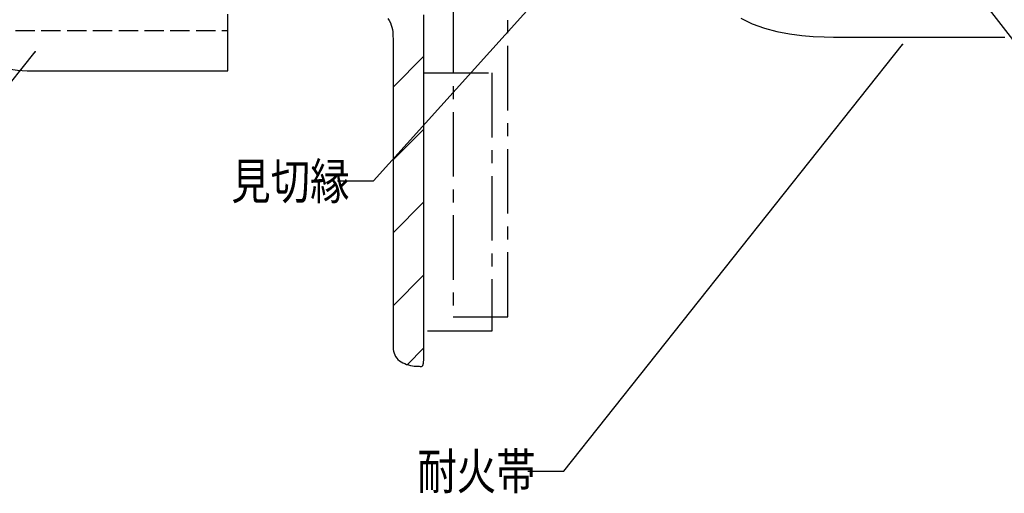
# Model space of a CAD drawing. Extents: x 175 to 1015, y 121 to 713.
# Drawn here: x 419 to 610, y 325 to 417 of the extents above; entities that cross this region are included whole.
import ezdxf

# ---------------------------------------------------------------- set-up
doc = ezdxf.new("R2010")
doc.units = 0
doc.header["$MEASUREMENT"] = 0
doc.linetypes.add('CENTER2', pattern=[20, 12.5, -2.5, 2.5, -2.5])
doc.linetypes.add('DASHED3', pattern=[5, 3.75, -1.25])
for name, color, linetype in [('_0-0_0', 7, 'CONTINUOUS'), ('_0-1__U_8272', 7, 'CONTINUOUS'), ('_0-F_', 7, 'CONTINUOUS')]:
    doc.layers.add(name, color=color, linetype=linetype)
doc.styles.get("Standard").update_dxf_attribs({"font": 'txt', "bigfont": 'bigfont.shx'})

msp = doc.modelspace()

# ---------------------------------------------------------------- linework, layer by layer
at = {"layer": '_0-0_0', "color": 7, "linetype": 'CENTER2'}
for p, q in [((502.99, 458.66), (502.99, 358.98)), ((513.58, 358.98), (513.58, 458.66)), ((497.34, 356.16), (497.34, 406.25)), ((497.34, 406.25), (510.52, 406.25)), ((510.52, 406.25), (510.52, 356.16)), ((502.99, 358.98), (513.58, 358.98)), ((510.52, 356.16), (497.34, 356.16))]:
    msp.add_line(p, q, dxfattribs=at)
at = {"layer": '_0-0_0', "color": 7, "linetype": 'Continuous'}
for p, q in [((676.53, 328.34), (593.98, 435.32)), ((487.53, 385.31), (530.64, 433.13)), ((490.35, 416.83), (490.61, 416.41)), ((490.61, 416.41), (490.83, 415.98)), ((490.83, 415.98), (491, 415.54)), ((497.34, 415.42), (497.34, 417.53)), ((558.71, 416.87), (560.95, 415.78)), ((491, 415.54), (491.12, 415.1)), ((491.12, 415.1), (491.22, 414.65)), ((491.22, 414.65), (491.28, 414.21)), ((491.28, 414.21), (491.31, 413.77)), ((497.34, 412.48), (497.34, 415.42)), ((560.95, 415.78), (563.31, 414.93)), ((563.31, 414.93), (565.73, 414.28)), ((565.73, 414.28), (568.16, 413.82)), ((491.31, 413.77), (491.33, 413.34)), ((491.33, 413.34), (491.34, 412.92)), ((491.34, 412.92), (491.34, 412.51)), ((491.34, 412.51), (491.34, 412.1)), ((497.34, 408.58), (497.34, 412.48)), ((568.16, 413.82), (570.53, 413.51)), ((570.53, 413.51), (572.78, 413.32)), ((572.78, 413.32), (574.86, 413.23)), ((574.86, 413.23), (576.72, 413.19)), ((576.72, 413.19), (578.28, 413.19)), ((578.28, 413.19), (579.51, 413.19)), ((579.51, 413.19), (580.46, 413.19)), ((580.46, 413.19), (581.18, 413.19)), ((581.18, 413.19), (581.74, 413.19)), ((581.74, 413.19), (582.21, 413.19)), ((582.21, 413.19), (582.64, 413.19)), ((582.64, 413.19), (583.09, 413.19)), ((583.09, 413.19), (583.64, 413.19)), ((583.64, 413.19), (584.33, 413.19)), ((584.33, 413.19), (585.13, 413.19)), ((585.13, 413.19), (586.01, 413.19)), ((586.01, 413.19), (586.93, 413.19)), ((586.93, 413.19), (587.85, 413.19)), ((587.85, 413.19), (588.73, 413.19)), ((588.73, 413.19), (589.53, 413.19)), ((589.53, 413.19), (590.22, 413.19)), ((590.22, 413.19), (590.76, 413.19)), ((590.76, 413.19), (591.17, 413.19)), ((591.17, 413.19), (591.46, 413.19)), ((591.46, 413.19), (591.66, 413.19)), ((591.66, 413.19), (591.78, 413.19)), ((591.78, 413.19), (591.84, 413.19)), ((591.84, 413.19), (591.86, 413.19)), ((591.86, 413.19), (591.86, 413.19)), ((591.86, 413.19), (591.88, 413.19)), ((591.88, 413.19), (591.91, 413.19)), ((591.91, 413.19), (591.98, 413.19)), ((591.98, 413.19), (592.1, 413.19)), ((592.1, 413.19), (592.26, 413.19)), ((592.26, 413.19), (592.5, 413.19)), ((592.5, 413.19), (592.81, 413.19)), ((592.81, 413.19), (593.2, 413.19)), ((593.2, 413.19), (593.67, 413.19)), ((593.67, 413.19), (594.17, 413.19)), ((594.17, 413.19), (594.7, 413.19)), ((594.7, 413.19), (595.23, 413.19)), ((595.23, 413.19), (595.73, 413.19)), ((595.73, 413.19), (596.19, 413.19)), ((596.19, 413.19), (596.59, 413.19)), ((596.59, 413.19), (596.9, 413.19)), ((596.9, 413.19), (597.13, 413.19)), ((597.13, 413.19), (597.3, 413.19)), ((597.3, 413.19), (597.42, 413.19)), ((597.42, 413.19), (597.48, 413.19)), ((597.48, 413.19), (597.52, 413.19)), ((597.52, 413.19), (597.53, 413.19)), ((597.53, 413.19), (597.53, 413.19)), ((597.53, 413.19), (597.54, 413.19)), ((597.54, 413.19), (597.56, 413.19)), ((597.56, 413.19), (597.62, 413.19)), ((597.62, 413.19), (597.74, 413.19)), ((597.74, 413.19), (597.93, 413.19)), ((597.93, 413.19), (598.23, 413.19)), ((598.23, 413.19), (598.63, 413.19)), ((598.63, 413.19), (599.18, 413.19)), ((599.18, 413.19), (599.86, 413.19)), ((599.86, 413.19), (600.67, 413.19)), ((600.67, 413.19), (601.55, 413.19)), ((601.55, 413.19), (602.47, 413.19)), ((602.47, 413.19), (603.38, 413.19)), ((603.38, 413.19), (604.26, 413.19)), ((604.26, 413.19), (605.07, 413.19)), ((605.07, 413.19), (605.75, 413.19)), ((605.75, 413.19), (606.3, 413.19)), ((606.3, 413.19), (606.76, 413.19)), ((606.76, 413.19), (607.19, 413.19)), ((607.19, 413.19), (607.66, 413.19)), ((607.66, 413.19), (608.22, 413.19)), ((608.22, 413.19), (608.94, 413.19)), ((608.94, 413.19), (609.89, 413.19)), ((379.82, 357.48), (422.02, 410.37)), ((491.34, 412.1), (491.34, 411.6)), ((491.34, 411.6), (491.34, 410.9)), ((491.34, 410.9), (491.34, 409.91)), ((524.45, 329.03), (590.09, 411.73)), ((491.34, 409.91), (491.34, 408.51)), ((491.34, 403.51), (497.34, 409.51)), ((491.34, 408.51), (491.34, 406.6)), ((497.34, 403.63), (497.34, 408.58)), ((491.34, 406.6), (491.34, 404.09)), ((491.34, 404.09), (491.34, 400.86)), ((497.34, 397.84), (497.34, 403.63)), ((491.34, 400.86), (491.34, 396.86)), ((491.34, 396.86), (491.34, 392.25)), ((497.34, 391.51), (497.34, 397.84)), ((491.34, 389.37), (497.34, 395.37)), ((491.34, 392.25), (491.34, 387.24)), ((497.34, 384.89), (497.34, 391.51)), ((491.34, 387.24), (491.34, 382.04)), ((497.34, 378.28), (497.34, 384.89)), ((491.34, 382.04), (491.34, 376.87)), ((491.34, 375.23), (497.34, 381.23)), ((497.34, 371.94), (497.34, 378.28)), ((491.34, 376.87), (491.34, 371.92)), ((491.34, 371.92), (491.34, 367.42)), ((497.34, 366.16), (497.34, 371.94)), ((491.34, 367.42), (491.34, 363.57)), ((491.34, 361.09), (497.34, 367.09)), ((497.34, 361.21), (497.34, 366.16)), ((491.34, 363.57), (491.34, 360.53)), ((497.34, 357.3), (497.34, 361.21)), ((491.34, 360.53), (491.34, 358.24)), ((491.34, 358.24), (491.34, 356.58)), ((497.33, 354.36), (497.34, 357.3)), ((491.34, 356.58), (491.34, 355.44)), ((491.34, 355.44), (491.34, 354.71)), ((491.34, 354.71), (491.34, 354.27)), ((491.34, 354.27), (491.34, 354)), ((491.34, 354), (491.34, 353.8)), ((491.34, 353.8), (491.34, 353.57)), ((491.34, 353.57), (491.35, 353.29)), ((491.35, 353.29), (491.37, 352.98)), ((491.37, 352.98), (491.4, 352.64)), ((497.32, 352.26), (497.33, 354.36)), ((491.4, 352.64), (491.46, 352.29)), ((491.46, 352.29), (491.55, 351.95)), ((491.55, 351.95), (491.68, 351.6)), ((491.68, 351.6), (491.84, 351.28)), ((491.84, 351.28), (492.05, 350.98)), ((494.06, 349.66), (497.34, 352.95)), ((497.28, 350.84), (497.32, 352.26)), ((492.05, 350.98), (492.3, 350.71)), ((492.3, 350.71), (492.59, 350.46)), ((492.59, 350.46), (492.9, 350.25)), ((492.9, 350.25), (493.24, 350.05)), ((493.24, 350.05), (493.6, 349.89)), ((493.6, 349.89), (493.97, 349.75)), ((493.97, 349.75), (494.34, 349.63)), ((494.34, 349.63), (494.72, 349.55)), ((494.72, 349.55), (495.09, 349.48)), ((495.09, 349.48), (495.44, 349.43)), ((495.44, 349.43), (495.78, 349.4)), ((495.78, 349.4), (496.1, 349.38)), ((496.1, 349.38), (496.38, 349.37)), ((496.38, 349.37), (496.63, 349.36)), ((496.63, 349.36), (496.84, 349.36)), ((496.84, 349.36), (497.01, 349.39)), ((497.01, 349.39), (497.13, 349.55)), ((497.13, 349.55), (497.22, 349.99)), ((497.22, 349.99), (497.28, 350.84))]:
    msp.add_line(p, q, dxfattribs=at)
at = {"layer": '_0-0_0', "color": 18, "linetype": 'Continuous'}
for p, q in [((459.35, 406.67), (459.35, 417.67)), ((420.43, 406.67), (459.35, 406.67))]:
    msp.add_line(p, q, dxfattribs=at)
at = {"layer": '_0-0_0', "color": 18, "linetype": 'DASHED3'}
msp.add_line((418.18, 414.47), (459.35, 414.47), dxfattribs=at)
at = {"layer": '_0-0_0', "color": 18, "linetype": 'Continuous'}
msp.add_arc((420.43, 421.67), 15, 213.6901, 270, dxfattribs=at)
at = {"layer": '_0-1__U_8272', "color": 7, "linetype": 'Continuous'}
for p, q in [((480.56, 385.31), (487.53, 385.31)), ((517.48, 329.03), (524.45, 329.03))]:
    msp.add_line(p, q, dxfattribs=at)
at = {"layer": '_0-F_', "color": 7}
for p in [(422.02, 410.37), (590.09, 411.73)]:
    msp.add_point(p, dxfattribs=at)

# ---------------------------------------------------------------- texts
at = {"layer": '_0-0_0', "color": 7, "width": 0.8}
for s, p in [('見切縁', (459.99, 381.76)), ('耐火帯', (496.05, 325.52))]:
    msp.add_text(s, height=7, dxfattribs=at).set_placement(p)

doc.saveas('drawing.dxf')
